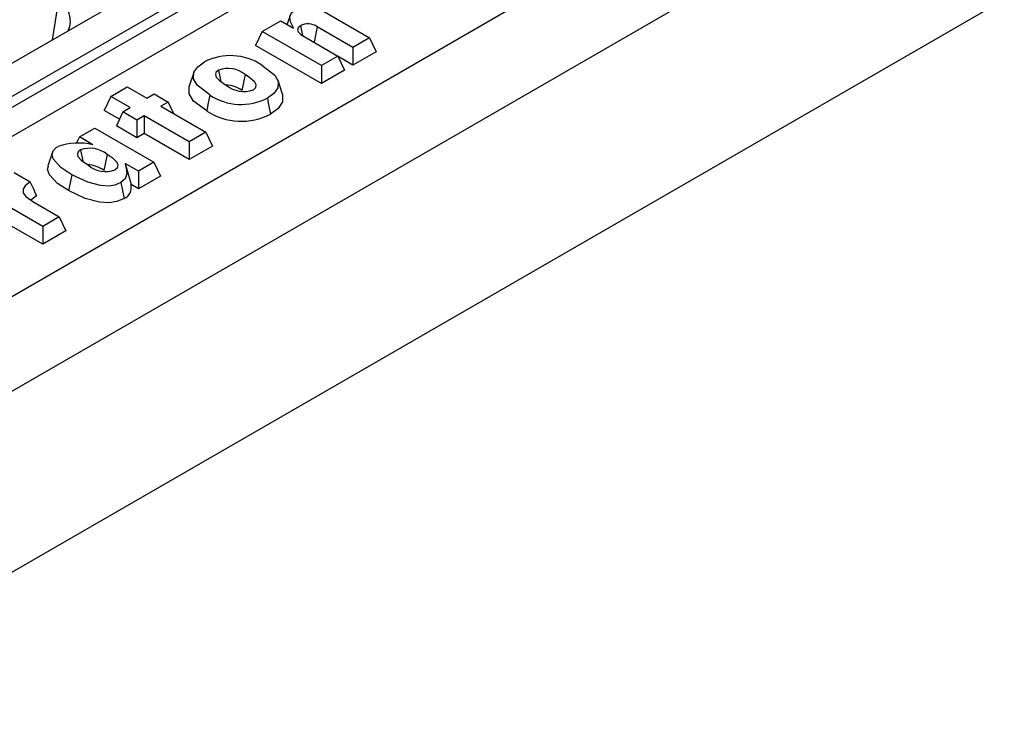
# Model space of a CAD drawing. Units: millimetres. Extents: x 35 to 2065, y 35 to 1450.
# Drawn here: x 1710 to 1824, y 982 to 1064 of the extents above; entities that cross this region are included whole.
import ezdxf

# ---------------------------------------------------------------- set-up
doc = ezdxf.new("R2010")
doc.units = ezdxf.units.MM
doc.header["$LTSCALE"] = 5
doc.layers.add('HAURATON_PRODUCT_CONTOUR', color=7, linetype='Continuous', lineweight=25)

msp = doc.modelspace()

# ---------------------------------------------------------------- linework, layer by layer
at = {"layer": 'HAURATON_PRODUCT_CONTOUR'}
for p, q in [((1625.92, 1010.91), (1863.52, 1148.07)), ((1869.68, 1147.76), (1626.46, 1007.35)), ((1869.91, 1146.62), (1626.6, 1006.16)), ((1873.71, 1145.43), (1675.74, 1031.15)), ((1647.73, 985.37), (1891.78, 1126.26)), ((1677.71, 981.65), (1857.62, 1085.51)), ((1646.6, 995.73), (1768.2, 1065.94)), ((1714.37, 1066.2), (1713.65, 1061.56)), ((1745.12, 1064.95), (1750.54, 1061.81)), ((1738.06, 1062.55), (1740.22, 1063.8)), ((1740.22, 1063.8), (1741.71, 1062.94)), ((1742.5, 1063.21), (1742.74, 1062.08)), ((1738.06, 1062.55), (1737.3, 1060.92)), ((1744.94, 1058.58), (1738.06, 1062.55)), ((1742.76, 1062.06), (1746.87, 1059.69)), ((1744.47, 1063.09), (1744.1, 1061.29)), ((1748.61, 1060.7), (1744.47, 1063.09)), ((1744.94, 1056.51), (1737.3, 1060.92)), ((1750.54, 1061.81), (1748.61, 1060.7)), ((1750.54, 1061.81), (1751.3, 1060.18)), ((1748.61, 1060.7), (1748.61, 1058.63)), ((1751.3, 1060.18), (1748.61, 1058.63)), ((1746.87, 1059.69), (1744.94, 1058.58)), ((1746.87, 1059.69), (1747.62, 1058.06)), ((1748.61, 1058.63), (1746.9, 1059.62)), ((1730.11, 1057.77), (1729.59, 1056.2)), ((1733, 1058.05), (1733.27, 1056.69)), ((1736.07, 1057.53), (1735.7, 1055.68)), ((1744.94, 1058.58), (1744.94, 1056.51)), ((1747.62, 1058.06), (1744.94, 1056.51)), ((1740.42, 1055.27), (1739.9, 1056.84)), ((1720.45, 1055), (1722.38, 1056.11)), ((1722.38, 1056.11), (1724.64, 1054.8)), ((1724.64, 1054.8), (1725.49, 1055.29)), ((1725.49, 1055.29), (1727.14, 1054.34)), ((1720.45, 1055), (1719.69, 1053.36)), ((1722.71, 1053.69), (1720.45, 1055)), ((1727.14, 1054.34), (1726.29, 1053.85)), ((1727.14, 1054.34), (1727.76, 1053.01)), ((1721.47, 1052.34), (1719.69, 1053.36)), ((1721.86, 1053.2), (1721.11, 1051.57)), ((1721.86, 1053.2), (1722.71, 1053.69)), ((1723.51, 1052.25), (1721.86, 1053.2)), ((1726.29, 1053.85), (1731.52, 1050.83)), ((1724.36, 1052.74), (1723.51, 1052.25)), ((1723.51, 1052.25), (1723.51, 1050.18)), ((1729.59, 1049.72), (1724.36, 1052.74)), ((1724.36, 1052.74), (1724.36, 1050.67)), ((1716.81, 1050.28), (1718.6, 1051.31)), ((1718.6, 1051.31), (1725.48, 1047.34)), ((1723.51, 1050.18), (1721.11, 1051.57)), ((1724.36, 1050.67), (1723.51, 1050.18)), ((1729.59, 1047.65), (1724.36, 1050.67)), ((1731.52, 1050.83), (1729.59, 1049.72)), ((1731.52, 1050.83), (1732.28, 1049.2)), ((1716.81, 1050.28), (1716.45, 1049.52)), ((1718.37, 1049.38), (1716.81, 1050.28)), ((1729.59, 1049.72), (1729.59, 1047.65)), ((1713.69, 1048.51), (1713.16, 1046.93)), ((1716.93, 1048.78), (1717.21, 1047.45)), ((1732.28, 1049.2), (1729.59, 1047.65)), ((1720.04, 1048.25), (1719.66, 1046.4)), ((1723.69, 1046.31), (1722.14, 1047.21)), ((1722.14, 1047.21), (1722.82, 1044.74)), ((1725.48, 1047.34), (1723.69, 1046.31)), ((1725.48, 1047.34), (1726.23, 1045.71)), ((1709.23, 1046.15), (1711.1, 1045.07)), ((1723.69, 1046.31), (1723.69, 1044.24)), ((1726.23, 1045.71), (1723.69, 1044.24)), ((1712.55, 1039.88), (1705.67, 1043.85)), ((1723.69, 1044.24), (1722.82, 1044.74)), ((1711.79, 1043.41), (1711.17, 1042.94)), ((1711.4, 1042.77), (1714.48, 1041)), ((1711.73, 1043.69), (1711.79, 1043.41)), ((1711.73, 1043.69), (1711.84, 1043.45)), ((1711.84, 1043.45), (1711.79, 1043.41)), ((1712.55, 1037.81), (1704.91, 1042.22)), ((1714.48, 1041), (1712.55, 1039.88)), ((1714.48, 1041), (1715.24, 1039.36)), ((1712.55, 1039.88), (1712.55, 1037.81)), ((1715.24, 1039.36), (1712.55, 1037.81))]:
    msp.add_line(p, q, dxfattribs=at)
at = {"layer": 'HAURATON_PRODUCT_CONTOUR', "flags": 128}
for points in [[(1741.31, 1064.42), (1741.04, 1063.63), (1740.96, 1063.38)], [(1741.71, 1062.94), (1741.65, 1063.06), (1741.37, 1063.66), (1741.27, 1064.28), (1741.47, 1064.72), (1742.03, 1065.17)], [(1742.5, 1063.21), (1742.23, 1062.97), (1742.18, 1062.71), (1742.26, 1062.5), (1742.56, 1062.19), (1742.76, 1062.06)], [(1731.99, 1055.16), (1730.49, 1056.32), (1730.09, 1057.04), (1730.12, 1057.8), (1730.58, 1058.44), (1731.36, 1059.01)], [(1738.02, 1058.64), (1739.52, 1057.48), (1739.92, 1056.76), (1739.89, 1055.99), (1739.43, 1055.35), (1738.66, 1054.79)], [(1733, 1058.05), (1732.69, 1057.78), (1732.62, 1057.54), (1732.72, 1057.23), (1733.13, 1056.79), (1733.9, 1056.28)], [(1737.01, 1055.74), (1737.32, 1056.03), (1737.37, 1056.33), (1737.22, 1056.65), (1736.64, 1057.17), (1736.07, 1057.53)], [(1731.61, 1053.3), (1730.09, 1054.45), (1729.58, 1055.29), (1729.58, 1056.18), (1729.59, 1056.2)], [(1731.99, 1055.16), (1731.87, 1054.6), (1731.76, 1054.04), (1731.61, 1053.3)], [(1740.41, 1055.27), (1740.43, 1055.24), (1740.43, 1054.35), (1739.93, 1053.6), (1739.04, 1052.94)], [(1738.66, 1054.79), (1738.77, 1054.24), (1738.89, 1053.68), (1739.04, 1052.94)], [(1715.94, 1045.89), (1714.67, 1046.74), (1713.78, 1047.75), (1713.65, 1048.24), (1713.76, 1048.66), (1714.11, 1049.04), (1714.34, 1049.19)], [(1716.93, 1048.78), (1716.66, 1048.54), (1716.58, 1048.3), (1716.65, 1048.01), (1717.02, 1047.58), (1717.87, 1047)], [(1720.95, 1046.47), (1721.25, 1046.75), (1721.31, 1046.99), (1721.21, 1047.31), (1720.74, 1047.79), (1720.04, 1048.25)], [(1722.14, 1047.21), (1722.24, 1046.61), (1722.32, 1046.01), (1722.15, 1045.41), (1721.65, 1044.97)], [(1715.56, 1044.04), (1714.28, 1044.88), (1713.35, 1045.87), (1713.12, 1046.49), (1713.21, 1046.93)], [(1711.1, 1045.07), (1710.51, 1044.59), (1710.28, 1044.2), (1710.29, 1043.79), (1710.6, 1043.36), (1711.4, 1042.77)], [(1711.73, 1043.69), (1711.5, 1044.2), (1711.1, 1045.07)], [(1715.94, 1045.89), (1715.75, 1044.96), (1715.56, 1044.04)], [(1721.65, 1044.97), (1720.94, 1044.68), (1720.24, 1044.58), (1719.26, 1044.64), (1717.78, 1045.02), (1715.94, 1045.89)], [(1721.65, 1044.97), (1721.84, 1044.04), (1722.03, 1043.12)], [(1722.03, 1043.12), (1721.17, 1042.77), (1720.29, 1042.64), (1719.14, 1042.7), (1717.49, 1043.12), (1715.56, 1044.04)]]:
    msp.add_lwpolyline(points, dxfattribs=at)
at = {"layer": 'HAURATON_PRODUCT_CONTOUR'}
for centre, radius, start, end in [((1713.01, 1063.8), 2.76, 334.5782, 60.5009), ((1743.38, 1061.5), 1.93, 55.6526, 117.2061), ((1734.37, 1053.13), 6.61, 56.4888, 117.1321), ((1734.08, 1055.13), 3.12, 50.3072, 110.3934), ((1733.76, 1053.08), 3.24, 53.3978, 88.6014), ((1735.63, 1060.67), 6.61, 236.5373, 297.2256), ((1735.94, 1058.79), 3.23, 230.9901, 289.3148), ((1735.64, 1059.53), 7.42, 237.1134, 297.2849), ((1716.71, 1042.06), 7.51, 77.2499, 108.3636), ((1718.01, 1045.74), 3.23, 51.1129, 109.5585), ((1717.65, 1043.59), 3.46, 54.3613, 87.4377), ((1719.85, 1049.3), 3.04, 229.2458, 291.1975), ((1721.39, 1044.43), 1.46, 295.7306, 12.5201)]:
    msp.add_arc(centre, radius, start, end, dxfattribs=at)

doc.saveas('drawing.dxf')
